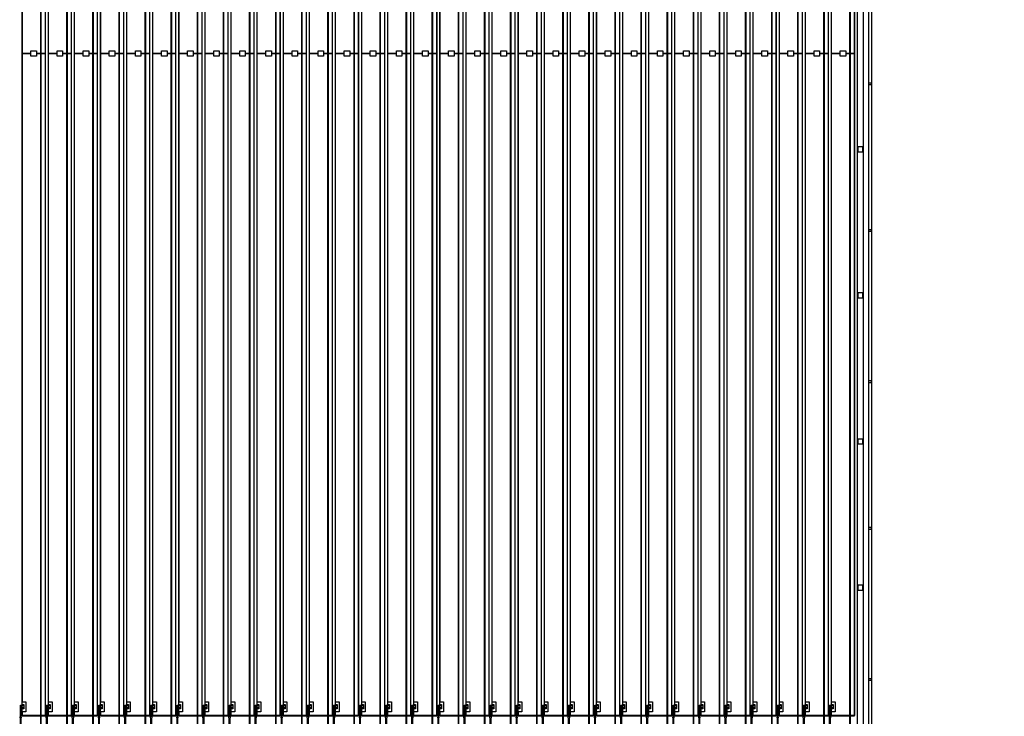
# Model space of a CAD drawing. Extents: x 44470 to 146070, y 17250 to 118850.
# Drawn here: x 110388 to 128229, y 67742 to 80374 of the extents above; entities that cross this region are included whole.
import ezdxf

# ---------------------------------------------------------------- set-up
doc = ezdxf.new("R2010")
doc.units = 0
doc.header["$MEASUREMENT"] = 0
doc.layers.get('0').update_dxf_attribs({"linetype": 'CONTINUOUS'})
for name, color, linetype in [('1', 1, 'CONTINUOUS'), ('2', 2, 'CONTINUOUS'), ('3', 3, 'CONTINUOUS'), ('4', 5, 'CONTINUOUS'), ('5', 6, 'CONTINUOUS'), ('6', 4, 'CONTINUOUS')]:
    doc.layers.add(name, color=color, linetype=linetype)

# ---------------------------------------------------------------- blocks, each defined once
blk = doc.blocks.new('OUTER')
at = {"layer": '1'}
for points in [[(-30552, 24725), (30552, 24725), (30552, -24675), (-30552, -24675), (-30552, 24675), (-30502, 24675), (-30502, -24625), (30502, -24625), (30502, 24675), (-30552, 24675)], [(-30402, 23875), (30402, 23875), (30402, -24525), (-30402, -24525), (-30402, 23775), (-30302, 23775), (-30302, -24425), (30302, -24425), (30302, 23775), (-30402, 23775)], [(15166, -295), (15166, 23715), (15579, 23715), (15579, -295)], [(15639, -295), (15639, 23715), (16052, 23715), (16052, -295)], [(16112, -295), (16112, 23715), (16525, 23715), (16525, -295)], [(16585, -295), (16585, 23715), (16998, 23715), (16998, -295)], [(17058, -295), (17058, 23715), (17471, 23715), (17471, -295)], [(17531, -295), (17531, 23715), (17944, 23715), (17944, -295)], [(18004, -295), (18004, 23715), (18417, 23715), (18417, -295)], [(18477, -295), (18477, 23715), (18890, 23715), (18890, -295)], [(18950, -295), (18950, 23715), (19363, 23715), (19363, -295)], [(19423, -295), (19423, 23715), (19836, 23715), (19836, -295)], [(19896, -295), (19896, 23715), (20309, 23715), (20309, -295)], [(20369, -295), (20369, 23715), (20782, 23715), (20782, -295)], [(20842, -295), (20842, 23715), (21255, 23715), (21255, -295)], [(21315, -295), (21315, 23715), (21728, 23715), (21728, -295)], [(21788, -295), (21788, 23715), (22201, 23715), (22201, -295)], [(22261, -295), (22261, 23715), (22674, 23715), (22674, -295)], [(22734, -295), (22734, 23715), (23147, 23715), (23147, -295)], [(23207, -295), (23207, 23715), (23620, 23715), (23620, -295)], [(23680, -295), (23680, 23715), (24093, 23715), (24093, -295)], [(24153, -295), (24153, 23715), (24566, 23715), (24566, -295)], [(24626, -295), (24626, 23715), (25039, 23715), (25039, -295)], [(25099, -295), (25099, 23715), (25512, 23715), (25512, -295)], [(25572, -295), (25572, 23715), (25985, 23715), (25985, -295)], [(26045, -295), (26045, 23715), (26458, 23715), (26458, -295)], [(26518, -295), (26518, 23715), (26931, 23715), (26931, -295)], [(26991, -295), (26991, 23715), (27404, 23715), (27404, -295)], [(27464, -295), (27464, 23715), (27877, 23715), (27877, -295)], [(27937, -295), (27937, 23715), (28350, 23715), (28350, -295)], [(28410, -295), (28410, 23715), (28823, 23715), (28823, -295)], [(28883, -295), (28883, 23715), (29296, 23715), (29296, -295)], [(29356, -295), (29356, 23715), (29769, 23715), (29769, -295)], [(29829, -295), (29829, 23715), (30242, 23715), (30242, -295)]]:
    blk.add_lwpolyline(points, close=True, dxfattribs=at)
at = {"layer": '2'}
for points in [[(15191, -100), (15191, -120), (15171, -120), (15171, -115), (15141, -115), (15141, -315), (15146, -315), (15146, -335), (15141, -335), (15141, -535), (15171, -535), (15171, -530), (15191, -530), (15191, -550), (15171, -550), (15171, -545), (15131, -545), (15131, -335), (15126, -335), (15126, -315), (15131, -315), (15131, -105), (15171, -105), (15171, -100)], [(15664, -100), (15664, -120), (15644, -120), (15644, -115), (15614, -115), (15614, -315), (15619, -315), (15619, -335), (15614, -335), (15614, -535), (15644, -535), (15644, -530), (15664, -530), (15664, -550), (15644, -550), (15644, -545), (15604, -545), (15604, -335), (15599, -335), (15599, -315), (15604, -315), (15604, -105), (15644, -105), (15644, -100)], [(16137, -100), (16137, -120), (16117, -120), (16117, -115), (16087, -115), (16087, -315), (16092, -315), (16092, -335), (16087, -335), (16087, -535), (16117, -535), (16117, -530), (16137, -530), (16137, -550), (16117, -550), (16117, -545), (16077, -545), (16077, -335), (16072, -335), (16072, -315), (16077, -315), (16077, -105), (16117, -105), (16117, -100)], [(16610, -100), (16610, -120), (16590, -120), (16590, -115), (16560, -115), (16560, -315), (16565, -315), (16565, -335), (16560, -335), (16560, -535), (16590, -535), (16590, -530), (16610, -530), (16610, -550), (16590, -550), (16590, -545), (16550, -545), (16550, -335), (16545, -335), (16545, -315), (16550, -315), (16550, -105), (16590, -105), (16590, -100)], [(17083, -100), (17083, -120), (17063, -120), (17063, -115), (17033, -115), (17033, -315), (17038, -315), (17038, -335), (17033, -335), (17033, -535), (17063, -535), (17063, -530), (17083, -530), (17083, -550), (17063, -550), (17063, -545), (17023, -545), (17023, -335), (17018, -335), (17018, -315), (17023, -315), (17023, -105), (17063, -105), (17063, -100)], [(17556, -100), (17556, -120), (17536, -120), (17536, -115), (17506, -115), (17506, -315), (17511, -315), (17511, -335), (17506, -335), (17506, -535), (17536, -535), (17536, -530), (17556, -530), (17556, -550), (17536, -550), (17536, -545), (17496, -545), (17496, -335), (17491, -335), (17491, -315), (17496, -315), (17496, -105), (17536, -105), (17536, -100)], [(18029, -100), (18029, -120), (18009, -120), (18009, -115), (17979, -115), (17979, -315), (17984, -315), (17984, -335), (17979, -335), (17979, -535), (18009, -535), (18009, -530), (18029, -530), (18029, -550), (18009, -550), (18009, -545), (17969, -545), (17969, -335), (17964, -335), (17964, -315), (17969, -315), (17969, -105), (18009, -105), (18009, -100)], [(18502, -100), (18502, -120), (18482, -120), (18482, -115), (18452, -115), (18452, -315), (18457, -315), (18457, -335), (18452, -335), (18452, -535), (18482, -535), (18482, -530), (18502, -530), (18502, -550), (18482, -550), (18482, -545), (18442, -545), (18442, -335), (18437, -335), (18437, -315), (18442, -315), (18442, -105), (18482, -105), (18482, -100)], [(18975, -100), (18975, -120), (18955, -120), (18955, -115), (18925, -115), (18925, -315), (18930, -315), (18930, -335), (18925, -335), (18925, -535), (18955, -535), (18955, -530), (18975, -530), (18975, -550), (18955, -550), (18955, -545), (18915, -545), (18915, -335), (18910, -335), (18910, -315), (18915, -315), (18915, -105), (18955, -105), (18955, -100)], [(19448, -100), (19448, -120), (19428, -120), (19428, -115), (19398, -115), (19398, -315), (19403, -315), (19403, -335), (19398, -335), (19398, -535), (19428, -535), (19428, -530), (19448, -530), (19448, -550), (19428, -550), (19428, -545), (19388, -545), (19388, -335), (19383, -335), (19383, -315), (19388, -315), (19388, -105), (19428, -105), (19428, -100)], [(19921, -100), (19921, -120), (19901, -120), (19901, -115), (19871, -115), (19871, -315), (19876, -315), (19876, -335), (19871, -335), (19871, -535), (19901, -535), (19901, -530), (19921, -530), (19921, -550), (19901, -550), (19901, -545), (19861, -545), (19861, -335), (19856, -335), (19856, -315), (19861, -315), (19861, -105), (19901, -105), (19901, -100)], [(20394, -100), (20394, -120), (20374, -120), (20374, -115), (20344, -115), (20344, -315), (20349, -315), (20349, -335), (20344, -335), (20344, -535), (20374, -535), (20374, -530), (20394, -530), (20394, -550), (20374, -550), (20374, -545), (20334, -545), (20334, -335), (20329, -335), (20329, -315), (20334, -315), (20334, -105), (20374, -105), (20374, -100)], [(20867, -100), (20867, -120), (20847, -120), (20847, -115), (20817, -115), (20817, -315), (20822, -315), (20822, -335), (20817, -335), (20817, -535), (20847, -535), (20847, -530), (20867, -530), (20867, -550), (20847, -550), (20847, -545), (20807, -545), (20807, -335), (20802, -335), (20802, -315), (20807, -315), (20807, -105), (20847, -105), (20847, -100)], [(21340, -100), (21340, -120), (21320, -120), (21320, -115), (21290, -115), (21290, -315), (21295, -315), (21295, -335), (21290, -335), (21290, -535), (21320, -535), (21320, -530), (21340, -530), (21340, -550), (21320, -550), (21320, -545), (21280, -545), (21280, -335), (21275, -335), (21275, -315), (21280, -315), (21280, -105), (21320, -105), (21320, -100)], [(21813, -100), (21813, -120), (21793, -120), (21793, -115), (21763, -115), (21763, -315), (21768, -315), (21768, -335), (21763, -335), (21763, -535), (21793, -535), (21793, -530), (21813, -530), (21813, -550), (21793, -550), (21793, -545), (21753, -545), (21753, -335), (21748, -335), (21748, -315), (21753, -315), (21753, -105), (21793, -105), (21793, -100)], [(22286, -100), (22286, -120), (22266, -120), (22266, -115), (22236, -115), (22236, -315), (22241, -315), (22241, -335), (22236, -335), (22236, -535), (22266, -535), (22266, -530), (22286, -530), (22286, -550), (22266, -550), (22266, -545), (22226, -545), (22226, -335), (22221, -335), (22221, -315), (22226, -315), (22226, -105), (22266, -105), (22266, -100)], [(22759, -100), (22759, -120), (22739, -120), (22739, -115), (22709, -115), (22709, -315), (22714, -315), (22714, -335), (22709, -335), (22709, -535), (22739, -535), (22739, -530), (22759, -530), (22759, -550), (22739, -550), (22739, -545), (22699, -545), (22699, -335), (22694, -335), (22694, -315), (22699, -315), (22699, -105), (22739, -105), (22739, -100)], [(23232, -100), (23232, -120), (23212, -120), (23212, -115), (23182, -115), (23182, -315), (23187, -315), (23187, -335), (23182, -335), (23182, -535), (23212, -535), (23212, -530), (23232, -530), (23232, -550), (23212, -550), (23212, -545), (23172, -545), (23172, -335), (23167, -335), (23167, -315), (23172, -315), (23172, -105), (23212, -105), (23212, -100)], [(23705, -100), (23705, -120), (23685, -120), (23685, -115), (23655, -115), (23655, -315), (23660, -315), (23660, -335), (23655, -335), (23655, -535), (23685, -535), (23685, -530), (23705, -530), (23705, -550), (23685, -550), (23685, -545), (23645, -545), (23645, -335), (23640, -335), (23640, -315), (23645, -315), (23645, -105), (23685, -105), (23685, -100)], [(24178, -100), (24178, -120), (24158, -120), (24158, -115), (24128, -115), (24128, -315), (24133, -315), (24133, -335), (24128, -335), (24128, -535), (24158, -535), (24158, -530), (24178, -530), (24178, -550), (24158, -550), (24158, -545), (24118, -545), (24118, -335), (24113, -335), (24113, -315), (24118, -315), (24118, -105), (24158, -105), (24158, -100)], [(24651, -100), (24651, -120), (24631, -120), (24631, -115), (24601, -115), (24601, -315), (24606, -315), (24606, -335), (24601, -335), (24601, -535), (24631, -535), (24631, -530), (24651, -530), (24651, -550), (24631, -550), (24631, -545), (24591, -545), (24591, -335), (24586, -335), (24586, -315), (24591, -315), (24591, -105), (24631, -105), (24631, -100)], [(25124, -100), (25124, -120), (25104, -120), (25104, -115), (25074, -115), (25074, -315), (25079, -315), (25079, -335), (25074, -335), (25074, -535), (25104, -535), (25104, -530), (25124, -530), (25124, -550), (25104, -550), (25104, -545), (25064, -545), (25064, -335), (25059, -335), (25059, -315), (25064, -315), (25064, -105), (25104, -105), (25104, -100)], [(25597, -100), (25597, -120), (25577, -120), (25577, -115), (25547, -115), (25547, -315), (25552, -315), (25552, -335), (25547, -335), (25547, -535), (25577, -535), (25577, -530), (25597, -530), (25597, -550), (25577, -550), (25577, -545), (25537, -545), (25537, -335), (25532, -335), (25532, -315), (25537, -315), (25537, -105), (25577, -105), (25577, -100)], [(26070, -100), (26070, -120), (26050, -120), (26050, -115), (26020, -115), (26020, -315), (26025, -315), (26025, -335), (26020, -335), (26020, -535), (26050, -535), (26050, -530), (26070, -530), (26070, -550), (26050, -550), (26050, -545), (26010, -545), (26010, -335), (26005, -335), (26005, -315), (26010, -315), (26010, -105), (26050, -105), (26050, -100)], [(26543, -100), (26543, -120), (26523, -120), (26523, -115), (26493, -115), (26493, -315), (26498, -315), (26498, -335), (26493, -335), (26493, -535), (26523, -535), (26523, -530), (26543, -530), (26543, -550), (26523, -550), (26523, -545), (26483, -545), (26483, -335), (26478, -335), (26478, -315), (26483, -315), (26483, -105), (26523, -105), (26523, -100)], [(27016, -100), (27016, -120), (26996, -120), (26996, -115), (26966, -115), (26966, -315), (26971, -315), (26971, -335), (26966, -335), (26966, -535), (26996, -535), (26996, -530), (27016, -530), (27016, -550), (26996, -550), (26996, -545), (26956, -545), (26956, -335), (26951, -335), (26951, -315), (26956, -315), (26956, -105), (26996, -105), (26996, -100)], [(27489, -100), (27489, -120), (27469, -120), (27469, -115), (27439, -115), (27439, -315), (27444, -315), (27444, -335), (27439, -335), (27439, -535), (27469, -535), (27469, -530), (27489, -530), (27489, -550), (27469, -550), (27469, -545), (27429, -545), (27429, -335), (27424, -335), (27424, -315), (27429, -315), (27429, -105), (27469, -105), (27469, -100)], [(27962, -100), (27962, -120), (27942, -120), (27942, -115), (27912, -115), (27912, -315), (27917, -315), (27917, -335), (27912, -335), (27912, -535), (27942, -535), (27942, -530), (27962, -530), (27962, -550), (27942, -550), (27942, -545), (27902, -545), (27902, -335), (27897, -335), (27897, -315), (27902, -315), (27902, -105), (27942, -105), (27942, -100)], [(28435, -100), (28435, -120), (28415, -120), (28415, -115), (28385, -115), (28385, -315), (28390, -315), (28390, -335), (28385, -335), (28385, -535), (28415, -535), (28415, -530), (28435, -530), (28435, -550), (28415, -550), (28415, -545), (28375, -545), (28375, -335), (28370, -335), (28370, -315), (28375, -315), (28375, -105), (28415, -105), (28415, -100)], [(28908, -100), (28908, -120), (28888, -120), (28888, -115), (28858, -115), (28858, -315), (28863, -315), (28863, -335), (28858, -335), (28858, -535), (28888, -535), (28888, -530), (28908, -530), (28908, -550), (28888, -550), (28888, -545), (28848, -545), (28848, -335), (28843, -335), (28843, -315), (28848, -315), (28848, -105), (28888, -105), (28888, -100)], [(29381, -100), (29381, -120), (29361, -120), (29361, -115), (29331, -115), (29331, -315), (29336, -315), (29336, -335), (29331, -335), (29331, -535), (29361, -535), (29361, -530), (29381, -530), (29381, -550), (29361, -550), (29361, -545), (29321, -545), (29321, -335), (29316, -335), (29316, -315), (29321, -315), (29321, -105), (29361, -105), (29361, -100)], [(29854, -100), (29854, -120), (29834, -120), (29834, -115), (29804, -115), (29804, -315), (29809, -315), (29809, -335), (29804, -335), (29804, -535), (29834, -535), (29834, -530), (29854, -530), (29854, -550), (29834, -550), (29834, -545), (29794, -545), (29794, -335), (29789, -335), (29789, -315), (29794, -315), (29794, -105), (29834, -105), (29834, -100)]]:
    blk.add_lwpolyline(points, close=True, dxfattribs=at)
at = {"layer": '3'}
for points in [[(30507, 11180), (30547, 11180), (30547, 11140), (30507, 11140)], [(30307, 10020), (30307, 9930), (30397, 9930), (30397, 10020)], [(30307, 7370), (30307, 7280), (30397, 7280), (30397, 7370)], [(30507, 5780), (30547, 5780), (30547, 5740), (30507, 5740)], [(30307, 4720), (30307, 4630), (30397, 4630), (30397, 4720)], [(30307, 2070), (30307, 1980), (30397, 1980), (30397, 2070)], [(30507, 380), (30547, 380), (30547, 340), (30507, 340)], [(15171, -170), (15171, -150), (15191, -150), (15191, -170)], [(15173.5, -117.5), (15173.5, -102.5), (15188.5, -102.5), (15188.5, -117.5)], [(15644, -170), (15644, -150), (15664, -150), (15664, -170)], [(15646.5, -117.5), (15646.5, -102.5), (15661.5, -102.5), (15661.5, -117.5)], [(16117, -170), (16117, -150), (16137, -150), (16137, -170)], [(16119.5, -117.5), (16119.5, -102.5), (16134.5, -102.5), (16134.5, -117.5)], [(16590, -170), (16590, -150), (16610, -150), (16610, -170)], [(16592.5, -117.5), (16592.5, -102.5), (16607.5, -102.5), (16607.5, -117.5)], [(17063, -170), (17063, -150), (17083, -150), (17083, -170)], [(17065.5, -117.5), (17065.5, -102.5), (17080.5, -102.5), (17080.5, -117.5)], [(17536, -170), (17536, -150), (17556, -150), (17556, -170)], [(17538.5, -117.5), (17538.5, -102.5), (17553.5, -102.5), (17553.5, -117.5)], [(18009, -170), (18009, -150), (18029, -150), (18029, -170)], [(18011.5, -117.5), (18011.5, -102.5), (18026.5, -102.5), (18026.5, -117.5)], [(18482, -170), (18482, -150), (18502, -150), (18502, -170)], [(18484.5, -117.5), (18484.5, -102.5), (18499.5, -102.5), (18499.5, -117.5)], [(18955, -170), (18955, -150), (18975, -150), (18975, -170)], [(18957.5, -117.5), (18957.5, -102.5), (18972.5, -102.5), (18972.5, -117.5)], [(19428, -170), (19428, -150), (19448, -150), (19448, -170)], [(19430.5, -117.5), (19430.5, -102.5), (19445.5, -102.5), (19445.5, -117.5)], [(19901, -170), (19901, -150), (19921, -150), (19921, -170)], [(19903.5, -117.5), (19903.5, -102.5), (19918.5, -102.5), (19918.5, -117.5)], [(20374, -170), (20374, -150), (20394, -150), (20394, -170)], [(20376.5, -117.5), (20376.5, -102.5), (20391.5, -102.5), (20391.5, -117.5)], [(20847, -170), (20847, -150), (20867, -150), (20867, -170)], [(20849.5, -117.5), (20849.5, -102.5), (20864.5, -102.5), (20864.5, -117.5)], [(21320, -170), (21320, -150), (21340, -150), (21340, -170)], [(21322.5, -117.5), (21322.5, -102.5), (21337.5, -102.5), (21337.5, -117.5)], [(21793, -170), (21793, -150), (21813, -150), (21813, -170)], [(21795.5, -117.5), (21795.5, -102.5), (21810.5, -102.5), (21810.5, -117.5)], [(22266, -170), (22266, -150), (22286, -150), (22286, -170)], [(22268.5, -117.5), (22268.5, -102.5), (22283.5, -102.5), (22283.5, -117.5)], [(22739, -170), (22739, -150), (22759, -150), (22759, -170)], [(22741.5, -117.5), (22741.5, -102.5), (22756.5, -102.5), (22756.5, -117.5)], [(23212, -170), (23212, -150), (23232, -150), (23232, -170)], [(23214.5, -117.5), (23214.5, -102.5), (23229.5, -102.5), (23229.5, -117.5)], [(23685, -170), (23685, -150), (23705, -150), (23705, -170)], [(23687.5, -117.5), (23687.5, -102.5), (23702.5, -102.5), (23702.5, -117.5)], [(24158, -170), (24158, -150), (24178, -150), (24178, -170)], [(24160.5, -117.5), (24160.5, -102.5), (24175.5, -102.5), (24175.5, -117.5)], [(24631, -170), (24631, -150), (24651, -150), (24651, -170)], [(24633.5, -117.5), (24633.5, -102.5), (24648.5, -102.5), (24648.5, -117.5)], [(25104, -170), (25104, -150), (25124, -150), (25124, -170)], [(25106.5, -117.5), (25106.5, -102.5), (25121.5, -102.5), (25121.5, -117.5)], [(25577, -170), (25577, -150), (25597, -150), (25597, -170)], [(25579.5, -117.5), (25579.5, -102.5), (25594.5, -102.5), (25594.5, -117.5)], [(26050, -170), (26050, -150), (26070, -150), (26070, -170)], [(26052.5, -117.5), (26052.5, -102.5), (26067.5, -102.5), (26067.5, -117.5)], [(26523, -170), (26523, -150), (26543, -150), (26543, -170)], [(26525.5, -117.5), (26525.5, -102.5), (26540.5, -102.5), (26540.5, -117.5)], [(26996, -170), (26996, -150), (27016, -150), (27016, -170)], [(26998.5, -117.5), (26998.5, -102.5), (27013.5, -102.5), (27013.5, -117.5)], [(27469, -170), (27469, -150), (27489, -150), (27489, -170)], [(27471.5, -117.5), (27471.5, -102.5), (27486.5, -102.5), (27486.5, -117.5)], [(27942, -170), (27942, -150), (27962, -150), (27962, -170)], [(27944.5, -117.5), (27944.5, -102.5), (27959.5, -102.5), (27959.5, -117.5)], [(28415, -170), (28415, -150), (28435, -150), (28435, -170)], [(28417.5, -117.5), (28417.5, -102.5), (28432.5, -102.5), (28432.5, -117.5)], [(28888, -170), (28888, -150), (28908, -150), (28908, -170)], [(28890.5, -117.5), (28890.5, -102.5), (28905.5, -102.5), (28905.5, -117.5)], [(29361, -170), (29361, -150), (29381, -150), (29381, -170)], [(29363.5, -117.5), (29363.5, -102.5), (29378.5, -102.5), (29378.5, -117.5)], [(29834, -170), (29834, -150), (29854, -150), (29854, -170)], [(29836.5, -117.5), (29836.5, -102.5), (29851.5, -102.5), (29851.5, -117.5)]]:
    blk.add_lwpolyline(points, close=True, dxfattribs=at)
at = {"layer": '4'}
for points in [[(-30552, 24725), (30552, 24725), (30552, -24675), (-30552, -24675), (-30552, 24675), (-30502, 24675), (-30502, -24625), (30502, -24625), (30502, 24675), (-30552, 24675)], [(-30402, 23875), (30402, 23875), (30402, -24525), (-30402, -24525), (-30402, 23775), (-30302, 23775), (-30302, -24425), (30302, -24425), (30302, 23775), (-30402, 23775)], [(15161, 11710), (15322.5, 11710), (15322.5, 11760), (15422.5, 11760), (15422.5, 11710), (15584, 11710), (15584, 23720), (15161, 23720)], [(15634, 11710), (15795.5, 11710), (15795.5, 11760), (15895.5, 11760), (15895.5, 11710), (16057, 11710), (16057, 23720), (15634, 23720)], [(16107, 11710), (16268.5, 11710), (16268.5, 11760), (16368.5, 11760), (16368.5, 11710), (16530, 11710), (16530, 23720), (16107, 23720)], [(16580, 11710), (16741.5, 11710), (16741.5, 11760), (16841.5, 11760), (16841.5, 11710), (17003, 11710), (17003, 23720), (16580, 23720)], [(17053, 11710), (17214.5, 11710), (17214.5, 11760), (17314.5, 11760), (17314.5, 11710), (17476, 11710), (17476, 23720), (17053, 23720)], [(17526, 11710), (17687.5, 11710), (17687.5, 11760), (17787.5, 11760), (17787.5, 11710), (17949, 11710), (17949, 23720), (17526, 23720)], [(17999, 11710), (18160.5, 11710), (18160.5, 11760), (18260.5, 11760), (18260.5, 11710), (18422, 11710), (18422, 23720), (17999, 23720)], [(18472, 11710), (18633.5, 11710), (18633.5, 11760), (18733.5, 11760), (18733.5, 11710), (18895, 11710), (18895, 23720), (18472, 23720)], [(18945, 11710), (19106.5, 11710), (19106.5, 11760), (19206.5, 11760), (19206.5, 11710), (19368, 11710), (19368, 23720), (18945, 23720)], [(19418, 11710), (19579.5, 11710), (19579.5, 11760), (19679.5, 11760), (19679.5, 11710), (19841, 11710), (19841, 23720), (19418, 23720)], [(19891, 11710), (20052.5, 11710), (20052.5, 11760), (20152.5, 11760), (20152.5, 11710), (20314, 11710), (20314, 23720), (19891, 23720)], [(20364, 11710), (20525.5, 11710), (20525.5, 11760), (20625.5, 11760), (20625.5, 11710), (20787, 11710), (20787, 23720), (20364, 23720)], [(20837, 11710), (20998.5, 11710), (20998.5, 11760), (21098.5, 11760), (21098.5, 11710), (21260, 11710), (21260, 23720), (20837, 23720)], [(21310, 11710), (21471.5, 11710), (21471.5, 11760), (21571.5, 11760), (21571.5, 11710), (21733, 11710), (21733, 23720), (21310, 23720)], [(21783, 11710), (21944.5, 11710), (21944.5, 11760), (22044.5, 11760), (22044.5, 11710), (22206, 11710), (22206, 23720), (21783, 23720)], [(22256, 11710), (22417.5, 11710), (22417.5, 11760), (22517.5, 11760), (22517.5, 11710), (22679, 11710), (22679, 23720), (22256, 23720)], [(22729, 11710), (22890.5, 11710), (22890.5, 11760), (22990.5, 11760), (22990.5, 11710), (23152, 11710), (23152, 23720), (22729, 23720)], [(23202, 11710), (23363.5, 11710), (23363.5, 11760), (23463.5, 11760), (23463.5, 11710), (23625, 11710), (23625, 23720), (23202, 23720)], [(23675, 11710), (23836.5, 11710), (23836.5, 11760), (23936.5, 11760), (23936.5, 11710), (24098, 11710), (24098, 23720), (23675, 23720)], [(24148, 11710), (24309.5, 11710), (24309.5, 11760), (24409.5, 11760), (24409.5, 11710), (24571, 11710), (24571, 23720), (24148, 23720)], [(24621, 11710), (24782.5, 11710), (24782.5, 11760), (24882.5, 11760), (24882.5, 11710), (25044, 11710), (25044, 23720), (24621, 23720)], [(25094, 11710), (25255.5, 11710), (25255.5, 11760), (25355.5, 11760), (25355.5, 11710), (25517, 11710), (25517, 23720), (25094, 23720)], [(25567, 11710), (25728.5, 11710), (25728.5, 11760), (25828.5, 11760), (25828.5, 11710), (25990, 11710), (25990, 23720), (25567, 23720)], [(26040, 11710), (26201.5, 11710), (26201.5, 11760), (26301.5, 11760), (26301.5, 11710), (26463, 11710), (26463, 23720), (26040, 23720)], [(26513, 11710), (26674.5, 11710), (26674.5, 11760), (26774.5, 11760), (26774.5, 11710), (26936, 11710), (26936, 23720), (26513, 23720)], [(26986, 11710), (27147.5, 11710), (27147.5, 11760), (27247.5, 11760), (27247.5, 11710), (27409, 11710), (27409, 23720), (26986, 23720)], [(27459, 11710), (27620.5, 11710), (27620.5, 11760), (27720.5, 11760), (27720.5, 11710), (27882, 11710), (27882, 23720), (27459, 23720)], [(27932, 11710), (28093.5, 11710), (28093.5, 11760), (28193.5, 11760), (28193.5, 11710), (28355, 11710), (28355, 23720), (27932, 23720)], [(28405, 11710), (28566.5, 11710), (28566.5, 11760), (28666.5, 11760), (28666.5, 11710), (28828, 11710), (28828, 23720), (28405, 23720)], [(28878, 11710), (29039.5, 11710), (29039.5, 11760), (29139.5, 11760), (29139.5, 11710), (29301, 11710), (29301, 23720), (28878, 23720)], [(29351, 11710), (29512.5, 11710), (29512.5, 11760), (29612.5, 11760), (29612.5, 11710), (29774, 11710), (29774, 23720), (29351, 23720)], [(29824, 11710), (29985.5, 11710), (29985.5, 11760), (30085.5, 11760), (30085.5, 11710), (30247, 11710), (30247, 23720), (29824, 23720)], [(15161, -300), (15584, -300), (15584, 11710), (15422.5, 11710), (15422.5, 11660), (15322.5, 11660), (15322.5, 11710), (15161, 11710), (15161, -45), (15231, -45), (15231, -225), (15161, -225)], [(15634, -300), (16057, -300), (16057, 11710), (15895.5, 11710), (15895.5, 11660), (15795.5, 11660), (15795.5, 11710), (15634, 11710), (15634, -45), (15704, -45), (15704, -225), (15634, -225)], [(16107, -300), (16530, -300), (16530, 11710), (16368.5, 11710), (16368.5, 11660), (16268.5, 11660), (16268.5, 11710), (16107, 11710), (16107, -45), (16177, -45), (16177, -225), (16107, -225)], [(16580, -300), (17003, -300), (17003, 11710), (16841.5, 11710), (16841.5, 11660), (16741.5, 11660), (16741.5, 11710), (16580, 11710), (16580, -45), (16650, -45), (16650, -225), (16580, -225)], [(17053, -300), (17476, -300), (17476, 11710), (17314.5, 11710), (17314.5, 11660), (17214.5, 11660), (17214.5, 11710), (17053, 11710), (17053, -45), (17123, -45), (17123, -225), (17053, -225)], [(17526, -300), (17949, -300), (17949, 11710), (17787.5, 11710), (17787.5, 11660), (17687.5, 11660), (17687.5, 11710), (17526, 11710), (17526, -45), (17596, -45), (17596, -225), (17526, -225)], [(17999, -300), (18422, -300), (18422, 11710), (18260.5, 11710), (18260.5, 11660), (18160.5, 11660), (18160.5, 11710), (17999, 11710), (17999, -45), (18069, -45), (18069, -225), (17999, -225)], [(18472, -300), (18895, -300), (18895, 11710), (18733.5, 11710), (18733.5, 11660), (18633.5, 11660), (18633.5, 11710), (18472, 11710), (18472, -45), (18542, -45), (18542, -225), (18472, -225)], [(18945, -300), (19368, -300), (19368, 11710), (19206.5, 11710), (19206.5, 11660), (19106.5, 11660), (19106.5, 11710), (18945, 11710), (18945, -45), (19015, -45), (19015, -225), (18945, -225)], [(19418, -300), (19841, -300), (19841, 11710), (19679.5, 11710), (19679.5, 11660), (19579.5, 11660), (19579.5, 11710), (19418, 11710), (19418, -45), (19488, -45), (19488, -225), (19418, -225)], [(19891, -300), (20314, -300), (20314, 11710), (20152.5, 11710), (20152.5, 11660), (20052.5, 11660), (20052.5, 11710), (19891, 11710), (19891, -45), (19961, -45), (19961, -225), (19891, -225)], [(20364, -300), (20787, -300), (20787, 11710), (20625.5, 11710), (20625.5, 11660), (20525.5, 11660), (20525.5, 11710), (20364, 11710), (20364, -45), (20434, -45), (20434, -225), (20364, -225)], [(20837, -300), (21260, -300), (21260, 11710), (21098.5, 11710), (21098.5, 11660), (20998.5, 11660), (20998.5, 11710), (20837, 11710), (20837, -45), (20907, -45), (20907, -225), (20837, -225)], [(21310, -300), (21733, -300), (21733, 11710), (21571.5, 11710), (21571.5, 11660), (21471.5, 11660), (21471.5, 11710), (21310, 11710), (21310, -45), (21380, -45), (21380, -225), (21310, -225)], [(21783, -300), (22206, -300), (22206, 11710), (22044.5, 11710), (22044.5, 11660), (21944.5, 11660), (21944.5, 11710), (21783, 11710), (21783, -45), (21853, -45), (21853, -225), (21783, -225)], [(22256, -300), (22679, -300), (22679, 11710), (22517.5, 11710), (22517.5, 11660), (22417.5, 11660), (22417.5, 11710), (22256, 11710), (22256, -45), (22326, -45), (22326, -225), (22256, -225)], [(22729, -300), (23152, -300), (23152, 11710), (22990.5, 11710), (22990.5, 11660), (22890.5, 11660), (22890.5, 11710), (22729, 11710), (22729, -45), (22799, -45), (22799, -225), (22729, -225)], [(23202, -300), (23625, -300), (23625, 11710), (23463.5, 11710), (23463.5, 11660), (23363.5, 11660), (23363.5, 11710), (23202, 11710), (23202, -45), (23272, -45), (23272, -225), (23202, -225)], [(23675, -300), (24098, -300), (24098, 11710), (23936.5, 11710), (23936.5, 11660), (23836.5, 11660), (23836.5, 11710), (23675, 11710), (23675, -45), (23745, -45), (23745, -225), (23675, -225)], [(24148, -300), (24571, -300), (24571, 11710), (24409.5, 11710), (24409.5, 11660), (24309.5, 11660), (24309.5, 11710), (24148, 11710), (24148, -45), (24218, -45), (24218, -225), (24148, -225)], [(24621, -300), (25044, -300), (25044, 11710), (24882.5, 11710), (24882.5, 11660), (24782.5, 11660), (24782.5, 11710), (24621, 11710), (24621, -45), (24691, -45), (24691, -225), (24621, -225)], [(25094, -300), (25517, -300), (25517, 11710), (25355.5, 11710), (25355.5, 11660), (25255.5, 11660), (25255.5, 11710), (25094, 11710), (25094, -45), (25164, -45), (25164, -225), (25094, -225)], [(25567, -300), (25990, -300), (25990, 11710), (25828.5, 11710), (25828.5, 11660), (25728.5, 11660), (25728.5, 11710), (25567, 11710), (25567, -45), (25637, -45), (25637, -225), (25567, -225)], [(26040, -300), (26463, -300), (26463, 11710), (26301.5, 11710), (26301.5, 11660), (26201.5, 11660), (26201.5, 11710), (26040, 11710), (26040, -45), (26110, -45), (26110, -225), (26040, -225)], [(26513, -300), (26936, -300), (26936, 11710), (26774.5, 11710), (26774.5, 11660), (26674.5, 11660), (26674.5, 11710), (26513, 11710), (26513, -45), (26583, -45), (26583, -225), (26513, -225)], [(26986, -300), (27409, -300), (27409, 11710), (27247.5, 11710), (27247.5, 11660), (27147.5, 11660), (27147.5, 11710), (26986, 11710), (26986, -45), (27056, -45), (27056, -225), (26986, -225)], [(27459, -300), (27882, -300), (27882, 11710), (27720.5, 11710), (27720.5, 11660), (27620.5, 11660), (27620.5, 11710), (27459, 11710), (27459, -45), (27529, -45), (27529, -225), (27459, -225)], [(27932, -300), (28355, -300), (28355, 11710), (28193.5, 11710), (28193.5, 11660), (28093.5, 11660), (28093.5, 11710), (27932, 11710), (27932, -45), (28002, -45), (28002, -225), (27932, -225)], [(28405, -300), (28828, -300), (28828, 11710), (28666.5, 11710), (28666.5, 11660), (28566.5, 11660), (28566.5, 11710), (28405, 11710), (28405, -45), (28475, -45), (28475, -225), (28405, -225)], [(28878, -300), (29301, -300), (29301, 11710), (29139.5, 11710), (29139.5, 11660), (29039.5, 11660), (29039.5, 11710), (28878, 11710), (28878, -45), (28948, -45), (28948, -225), (28878, -225)], [(29351, -300), (29774, -300), (29774, 11710), (29612.5, 11710), (29612.5, 11660), (29512.5, 11660), (29512.5, 11710), (29351, 11710), (29351, -45), (29421, -45), (29421, -225), (29351, -225)], [(29824, -300), (30247, -300), (30247, 11710), (30085.5, 11710), (30085.5, 11660), (29985.5, 11660), (29985.5, 11710), (29824, 11710), (29824, -45), (29894, -45), (29894, -225), (29824, -225)], [(15166, -95), (15196, -95), (15196, -175), (15166, -175)], [(15639, -95), (15669, -95), (15669, -175), (15639, -175)], [(16112, -95), (16142, -95), (16142, -175), (16112, -175)], [(16585, -95), (16615, -95), (16615, -175), (16585, -175)], [(17058, -95), (17088, -95), (17088, -175), (17058, -175)], [(17531, -95), (17561, -95), (17561, -175), (17531, -175)], [(18004, -95), (18034, -95), (18034, -175), (18004, -175)], [(18477, -95), (18507, -95), (18507, -175), (18477, -175)], [(18950, -95), (18980, -95), (18980, -175), (18950, -175)], [(19423, -95), (19453, -95), (19453, -175), (19423, -175)], [(19896, -95), (19926, -95), (19926, -175), (19896, -175)], [(20369, -95), (20399, -95), (20399, -175), (20369, -175)], [(20842, -95), (20872, -95), (20872, -175), (20842, -175)], [(21315, -95), (21345, -95), (21345, -175), (21315, -175)], [(21788, -95), (21818, -95), (21818, -175), (21788, -175)], [(22261, -95), (22291, -95), (22291, -175), (22261, -175)], [(22734, -95), (22764, -95), (22764, -175), (22734, -175)], [(23207, -95), (23237, -95), (23237, -175), (23207, -175)], [(23680, -95), (23710, -95), (23710, -175), (23680, -175)], [(24153, -95), (24183, -95), (24183, -175), (24153, -175)], [(24626, -95), (24656, -95), (24656, -175), (24626, -175)], [(25099, -95), (25129, -95), (25129, -175), (25099, -175)], [(25572, -95), (25602, -95), (25602, -175), (25572, -175)], [(26045, -95), (26075, -95), (26075, -175), (26045, -175)], [(26518, -95), (26548, -95), (26548, -175), (26518, -175)], [(26991, -95), (27021, -95), (27021, -175), (26991, -175)], [(27464, -95), (27494, -95), (27494, -175), (27464, -175)], [(27937, -95), (27967, -95), (27967, -175), (27937, -175)], [(28410, -95), (28440, -95), (28440, -175), (28410, -175)], [(28883, -95), (28913, -95), (28913, -175), (28883, -175)], [(29356, -95), (29386, -95), (29386, -175), (29356, -175)], [(29829, -95), (29859, -95), (29859, -175), (29829, -175)]]:
    blk.add_lwpolyline(points, close=True, dxfattribs=at)
at = {"layer": '5'}
for points in [[(30507, 8520), (30547, 8520), (30547, 8480), (30507, 8480)], [(30507, 3120), (30547, 3120), (30547, 3080), (30507, 3080)]]:
    blk.add_lwpolyline(points, close=True, dxfattribs=at)
at = {"layer": '6'}
for points in [[(-30552, 24725), (30552, 24725), (30552, -24675), (-30552, -24675), (-30552, 24675), (-30502, 24675), (-30502, -24625), (30502, -24625), (30502, 24675), (-30552, 24675)], [(19851.5, 23873.984031), (19851.5, 24425), (19867, 24425), (19867, 24575), (19821, 24575), (19821, 24425), (19836.5, 24425), (19836.5, 23887.845725), (15494, 23544.775178), (15494, -2054.88803), (15494, -2350), (15476.5, -2350), (15476.5, -2400), (15526.5, -2400), (15526.5, -2350), (15509, -2350), (15509, -2054.88803), (15509, 23530.913485), (19851.5, 23873.984031)], [(20020.5, 23641.572148), (15967, 23321.333469), (15967, -2054.88803), (15967, -2350), (15949.5, -2350), (15949.5, -2400), (15999.5, -2400), (15999.5, -2350), (15982, -2350), (15982, -2054.88803), (15982, 23307.471776), (20035.5, 23627.710455), (20035.5, 24425), (20051, 24425), (20051, 24575), (20005, 24575), (20005, 24425), (20020.5, 24425), (20020.5, 23641.572147)], [(20219.5, 23381.436878), (20219.5, 24425), (20235, 24425), (20235, 24575), (20189, 24575), (20189, 24425), (20204.5, 24425), (20204.5, 23395.298571), (16440, 23097.891761), (16440, -2054.88803), (16440, -2350), (16422.5, -2350), (16422.5, -2400), (16472.5, -2400), (16472.5, -2350), (16455, -2350), (16455, -2054.88803), (16455, 23084.030068), (20219.5, 23381.436878)], [(20388.5, 23149.024994), (16913, 22874.450052), (16913, -2054.88803), (16913, -2350), (16895.5, -2350), (16895.5, -2400), (16945.5, -2400), (16945.5, -2350), (16928, -2350), (16928, -2054.88803), (16928, 22860.588359), (20403.5, 23135.163301), (20403.5, 24425), (20419, 24425), (20419, 24575), (20373, 24575), (20373, 24425), (20388.5, 24425)], [(20587.5, 22888.889724), (20587.5, 24425), (20603, 24425), (20603, 24575), (20557, 24575), (20557, 24425), (20572.5, 24425), (20572.5, 22902.751417), (17386, 22651.008344), (17386, -2054.88803), (17386, -2350), (17368.5, -2350), (17368.5, -2400), (17418.5, -2400), (17418.5, -2350), (17401, -2350), (17401, -2054.88803), (17401, 22637.146651), (20587.5, 22888.889724)], [(20756.5, 22656.477841), (17859, 22427.566635), (17859, -2054.88803), (17859, -2350), (17841.5, -2350), (17841.5, -2400), (17891.5, -2400), (17891.5, -2350), (17874, -2350), (17874, -2054.88803), (17874, 22413.704942), (20771.5, 22642.616147), (20771.5, 24425), (20787, 24425), (20787, 24575), (20741, 24575), (20741, 24425), (20756.5, 24425), (20756.5, 22656.477841)], [(20940.5, 22410.204264), (18332, 22204.124927), (18332, -2054.88803), (18332, -2350), (18314.5, -2350), (18314.5, -2400), (18364.5, -2400), (18364.5, -2350), (18347, -2350), (18347, -2054.88803), (18347, 22190.263234), (20955.5, 22396.342571), (20955.5, 24425), (20971, 24425), (20971, 24575), (20925, 24575), (20925, 24425), (20940.5, 24425)], [(21124.5, 22163.930687), (18805, 21980.683218), (18805, -2054.88803), (18805, -2350), (18787.5, -2350), (18787.5, -2400), (18837.5, -2400), (18837.5, -2350), (18820, -2350), (18820, -2054.88803), (18820, 21966.821525), (21139.5, 22150.068994), (21139.5, 24425), (21155, 24425), (21155, 24575), (21109, 24575), (21109, 24425), (21124.5, 24425)], [(21308.5, 21917.65711), (19278, 21757.24151), (19278, -2054.88803), (19278, -2350), (19260.5, -2350), (19260.5, -2400), (19310.5, -2400), (19310.5, -2350), (19293, -2350), (19293, -2054.88803), (19293, 21743.379817), (21323.5, 21903.795417), (21323.5, 24425), (21339, 24425), (21339, 24575), (21293, 24575), (21293, 24425), (21308.5, 24425)], [(21492.5, 21671.383534), (19751, 21533.799801), (19751, -2054.88803), (19751, -2350), (19733.5, -2350), (19733.5, -2400), (19783.5, -2400), (19783.5, -2350), (19766, -2350), (19766, -2054.88803), (19766, 21519.938108), (21507.5, 21657.52184), (21507.5, 24425), (21523, 24425), (21523, 24575), (21477, 24575), (21477, 24425), (21492.5, 24425), (21492.5, 21671.383534)], [(21676.5, 21425.109957), (20224, 21310.358093), (20224, -2054.88803), (20224, -2350), (20206.5, -2350), (20206.5, -2400), (20256.5, -2400), (20256.5, -2350), (20239, -2350), (20239, -2054.88803), (20239, 21296.4964), (21691.5, 21411.248264), (21691.5, 24425), (21707, 24425), (21707, 24575), (21661, 24575), (21661, 24425), (21676.5, 24425), (21676.5, 21425.109957)], [(21860.5, 21178.83638), (20697, 21086.916384), (20697, -2054.88803), (20697, -2350), (20679.5, -2350), (20679.5, -2400), (20729.5, -2400), (20729.5, -2350), (20712, -2350), (20712, -2054.88803), (20712, 21073.054691), (21875.5, 21164.974687), (21875.5, 24425), (21891, 24425), (21891, 24575), (21845, 24575), (21845, 24425), (21860.5, 24425)], [(22044.5, 20932.562803), (21170, 20863.474676), (21170, -2054.88803), (21170, -2350), (21152.5, -2350), (21152.5, -2400), (21202.5, -2400), (21202.5, -2350), (21185, -2350), (21185, -2054.88803), (21185, 20849.612982), (22059.5, 20918.70111), (22059.5, 24425), (22075, 24425), (22075, 24575), (22029, 24575), (22029, 24425), (22044.5, 24425)], [(22228.5, 20686.289226), (21643, 20640.032967), (21643, -2054.88803), (21643, -2350), (21625.5, -2350), (21625.5, -2400), (21675.5, -2400), (21675.5, -2350), (21658, -2350), (21658, -2054.88803), (21658, 20626.171274), (22243.5, 20672.427533), (22243.5, 24425), (22259, 24425), (22259, 24575), (22213, 24575), (22213, 24425), (22228.5, 24425)], [(22412.5, 20440.01565), (22116, 20416.591259), (22116, -2054.88803), (22116, -2350), (22098.5, -2350), (22098.5, -2400), (22148.5, -2400), (22148.5, -2350), (22131, -2350), (22131, -2054.88803), (22131, 20402.729565), (22427.5, 20426.153956), (22427.5, 24425), (22443, 24425), (22443, 24575), (22397, 24575), (22397, 24425), (22412.5, 24425)], [(22596.5, 20193.742073), (22589, 20193.14955), (22589, -2054.88803), (22589, -2350), (22571.5, -2350), (22571.5, -2400), (22621.5, -2400), (22621.5, -2350), (22604, -2350), (22604, -2054.88803), (22604, 20179.287857), (22611.5, 20179.88038), (22611.5, 24425), (22627, 24425), (22627, 24575), (22581, 24575), (22581, 24425), (22596.5, 24425)], [(22780.5, 20376.752024), (23062, 20354.512679), (23062, -2054.88803), (23062, -2350), (23044.5, -2350), (23044.5, -2400), (23094.5, -2400), (23094.5, -2350), (23077, -2350), (23077, -2054.88803), (23077, 20368.374372), (22795.5, 20390.613718), (22795.5, 24425), (22811, 24425), (22811, 24575), (22765, 24575), (22765, 24425), (22780.5, 24425)], [(22964.5, 20623.025601), (23535, 20577.954387), (23535, -2054.88803), (23535, -2350), (23517.5, -2350), (23517.5, -2400), (23567.5, -2400), (23567.5, -2350), (23550, -2350), (23550, -2054.88803), (23550, 20591.816081), (22979.5, 20636.887294), (22979.5, 24425), (22995, 24425), (22995, 24575), (22949, 24575), (22949, 24425), (22964.5, 24425)], [(23148.5, 20869.299178), (24008, 20801.396096), (24008, -2054.88803), (24008, -2350), (23990.5, -2350), (23990.5, -2400), (24040.5, -2400), (24040.5, -2350), (24023, -2350), (24023, -2054.88803), (24023, 20815.257789), (23163.5, 20883.160871), (23163.5, 24425), (23179, 24425), (23179, 24575), (23133, 24575), (23133, 24425), (23148.5, 24425)], [(23332.5, 21115.572755), (24481, 21024.837805), (24481, -2054.88803), (24481, -2350), (24463.5, -2350), (24463.5, -2400), (24513.5, -2400), (24513.5, -2350), (24496, -2350), (24496, -2054.88803), (24496, 21038.699498), (23347.5, 21129.434448), (23347.5, 24425), (23363, 24425), (23363, 24575), (23317, 24575), (23317, 24425), (23332.5, 24425)], [(23516.5, 21361.846332), (24954, 21248.279513), (24954, -2054.88803), (24954, -2350), (24936.5, -2350), (24936.5, -2400), (24986.5, -2400), (24986.5, -2350), (24969, -2350), (24969, -2054.88803), (24969, 21262.141206), (23531.5, 21375.708025), (23531.5, 24425), (23547, 24425), (23547, 24575), (23501, 24575), (23501, 24425), (23516.5, 24425)], [(23700.5, 21608.119908), (25427, 21471.721222), (25427, -2054.88803), (25427, -2350), (25409.5, -2350), (25409.5, -2400), (25459.5, -2400), (25459.5, -2350), (25442, -2350), (25442, -2054.88803), (25442, 21485.582915), (23715.5, 21621.981602), (23715.5, 24425), (23731, 24425), (23731, 24575), (23685, 24575), (23685, 24425), (23700.5, 24425)], [(23884.5, 21854.393485), (25900, 21695.16293), (25900, -2054.88803), (25900, -2350), (25882.5, -2350), (25882.5, -2400), (25932.5, -2400), (25932.5, -2350), (25915, -2350), (25915, -2054.88803), (25915, 21709.024623), (23899.5, 21868.255178), (23899.5, 24425), (23915, 24425), (23915, 24575), (23869, 24575), (23869, 24425), (23884.5, 24425)], [(24068.5, 22100.667062), (26373, 21918.604639), (26373, -2054.88803), (26373, -2350), (26355.5, -2350), (26355.5, -2400), (26405.5, -2400), (26405.5, -2350), (26388, -2350), (26388, -2054.88803), (26388, 21932.466332), (24083.5, 22114.528755), (24083.5, 24425), (24099, 24425), (24099, 24575), (24053, 24575), (24053, 24425), (24068.5, 24425)], [(24252.5, 22346.940639), (26846, 22142.046347), (26846, -2054.88803), (26846, -2350), (26828.5, -2350), (26828.5, -2400), (26878.5, -2400), (26878.5, -2350), (26861, -2350), (26861, -2054.88803), (26861, 22155.90804), (24267.5, 22360.802332), (24267.5, 24425), (24283, 24425), (24283, 24575), (24237, 24575), (24237, 24425), (24252.5, 24425)], [(24436.5, 22593.214215), (27319, 22365.488056), (27319, -2054.88803), (27319, -2350), (27301.5, -2350), (27301.5, -2400), (27351.5, -2400), (27351.5, -2350), (27334, -2350), (27334, -2054.88803), (27334, 22379.349749), (24451.5, 22607.075909), (24451.5, 24425), (24467, 24425), (24467, 24575), (24421, 24575), (24421, 24425), (24436.5, 24425)], [(24620.5, 22839.487792), (27792, 22588.929764), (27792, -2054.88803), (27792, -2350), (27774.5, -2350), (27774.5, -2400), (27824.5, -2400), (27824.5, -2350), (27807, -2350), (27807, -2054.88803), (27807, 22602.791457), (24635.5, 22853.349485), (24635.5, 24425), (24651, 24425), (24651, 24575), (24605, 24575), (24605, 24425), (24620.5, 24425)], [(24804.5, 23085.761369), (28265, 22812.371473), (28265, -2054.88803), (28265, -2350), (28247.5, -2350), (28247.5, -2400), (28297.5, -2400), (28297.5, -2350), (28280, -2350), (28280, -2054.88803), (28280, 22826.233166), (24819.5, 23099.623062), (24819.5, 24425), (24835, 24425), (24835, 24575), (24789, 24575), (24789, 24425), (24804.5, 24425)], [(24988.5, 23332.034946), (28738, 23035.813181), (28738, -2054.88803), (28738, -2350), (28720.5, -2350), (28720.5, -2400), (28770.5, -2400), (28770.5, -2350), (28753, -2350), (28753, -2054.88803), (28753, 23049.674874), (25003.5, 23345.896639), (25003.5, 24425), (25019, 24425), (25019, 24575), (24973, 24575), (24973, 24425), (24988.5, 24425)], [(25172.5, 23578.308523), (29211, 23259.25489), (29211, -2054.88803), (29211, -2350), (29193.5, -2350), (29193.5, -2400), (29243.5, -2400), (29243.5, -2350), (29226, -2350), (29226, -2054.88803), (29226, 23273.116583), (25187.5, 23592.170216), (25187.5, 24425), (25203, 24425), (25203, 24575), (25157, 24575), (25157, 24425), (25172.5, 24425)], [(25356.5, 23824.582099), (29684, 23482.696598), (29684, -2054.88803), (29684, -2350), (29666.5, -2350), (29666.5, -2400), (29716.5, -2400), (29716.5, -2350), (29699, -2350), (29699, -2054.88803), (29699, 23496.558291), (25371.5, 23838.443793), (25371.5, 24425), (25387, 24425), (25387, 24575), (25341, 24575), (25341, 24425), (25356.5, 24425)], [(25539.94914, 24070.899196), (30157, 23706.138307), (30157, -2054.88803), (30157, -2350), (30139.5, -2350), (30139.5, -2400), (30189.5, -2400), (30189.5, -2350), (30172, -2350), (30172, -2054.88803), (30172, 23720), (25555.5, 24084.717369), (25555.5, 24425), (25571, 24425), (25571, 24575), (25525, 24575), (25525, 24425), (25540.5, 24425), (25540.5, 24070.855676)]]:
    blk.add_lwpolyline(points, close=True, dxfattribs=at)

msp = doc.modelspace()

# ---------------------------------------------------------------- linework, layer by layer
for radius in [50800, 45800]:
    msp.add_circle((95270, 68050), radius)

# ---------------------------------------------------------------- block references
msp.add_blockref('OUTER', (95270, 68050))

doc.saveas('drawing.dxf')
